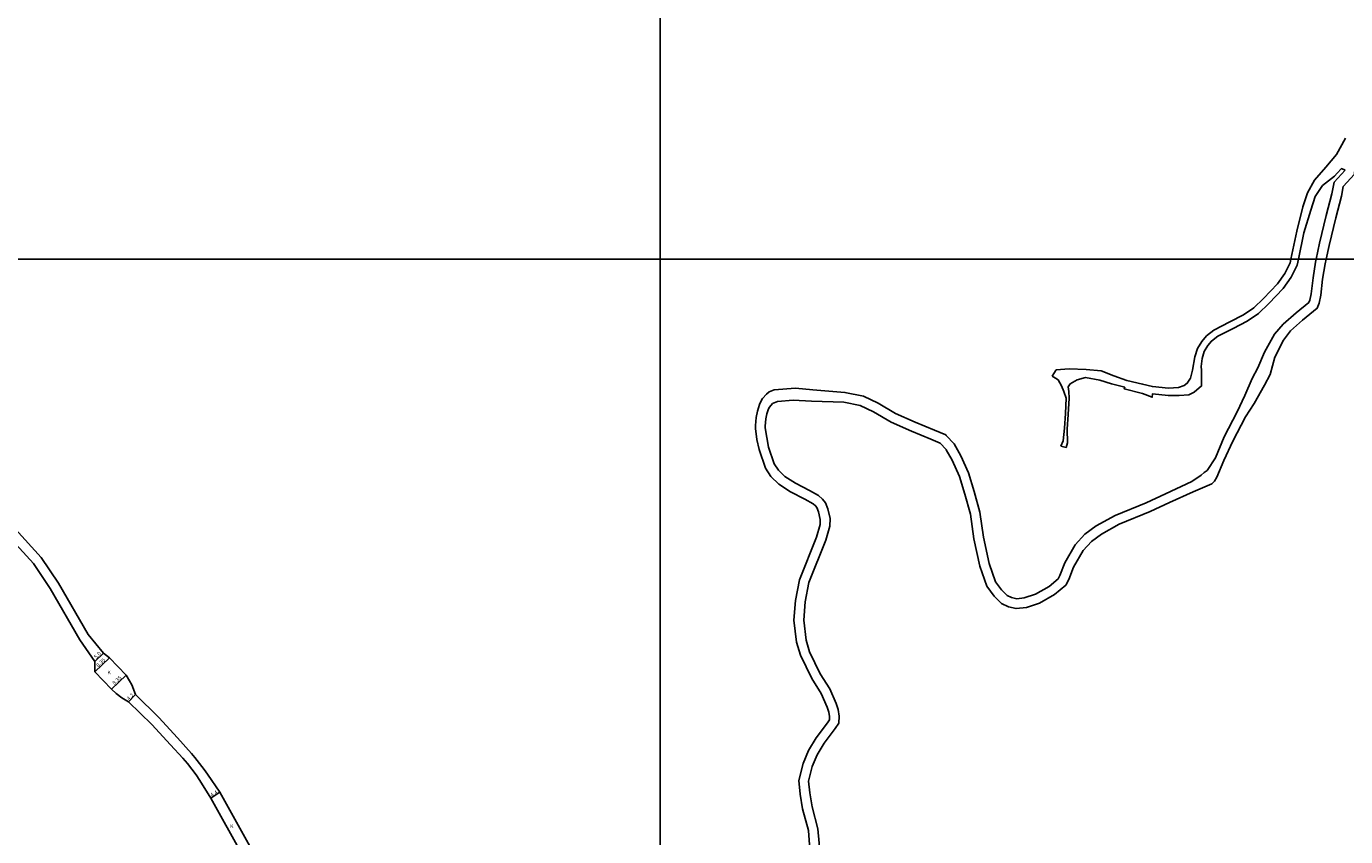
# Model space of a CAD drawing. Units: metres. Extents: x -16000 to -12000, y -84000 to -81000.
# Drawn here: x -14661 to -14118, y -82438 to -82104 of the extents above; entities that cross this region are included whole.
import ezdxf

# ---------------------------------------------------------------- set-up
doc = ezdxf.new("R2010")
doc.units = ezdxf.units.M
doc.header["$LTSCALE"] = 2.5
for name, color, linetype in [('図郭', 7, 'Continuous'), ('幅員', 7, 'Continuous'), ('舗装', 7, 'Continuous'), ('道路', 7, 'Continuous')]:
    doc.layers.add(name, color=color, linetype=linetype)

msp = doc.modelspace()

# ---------------------------------------------------------------- linework, layer by layer
at = {"layer": '図郭'}
for points in [[(-15200, -82200), (-14400, -82200), (-14400, -81600), (-15200, -81600)], [(-14400, -82200), (-13600, -82200), (-13600, -81600), (-14400, -81600)], [(-15200, -82800), (-14400, -82800), (-14400, -82200), (-15200, -82200)], [(-14400, -82800), (-13600, -82800), (-13600, -82200), (-14400, -82200)]]:
    msp.add_lwpolyline(points, close=True, dxfattribs=at)
at = {"layer": '幅員'}
for points in [[(-14629.11, -82362.35), (-14632.73, -82365.79)], [(-14626.69, -82364.19), (-14632.75, -82369.94)], [(-14619.86, -82371.39), (-14625.91, -82377.14)], [(-14615.96, -82379.36), (-14618.91, -82382.35)], [(-14581.3, -82419.62), (-14584.97, -82422.06)]]:
    msp.add_lwpolyline(points, dxfattribs=at)
at = {"layer": '道路'}
for points in [[(-14110.5, -82146.77), (-14112.53, -82152.83), (-14113.74, -82158.94), (-14113.99, -82162.96), (-14114.13, -82165.05), (-14118.75, -82170.17), (-14119.52, -82174.07), (-14121.85, -82183.05), (-14124.58, -82194.34), (-14125.79, -82200)], [(-14140.31, -82200), (-14137.85, -82188.48), (-14135.41, -82178.42), (-14133.41, -82172.67), (-14130.55, -82167.55), (-14125.86, -82162.21), (-14121.48, -82156.91), (-14117.77, -82150.2)], [(-14137.24, -82200), (-14134.92, -82189.15), (-14132.15, -82179.83), (-14130.31, -82174.19), (-14127.31, -82169.73), (-14122.4, -82165.81), (-14121.31, -82164.62), (-14119.42, -82162.74), (-14118.02, -82163.39)], [(-14118.02, -82163.39), (-14122.46, -82168.32), (-14123.43, -82173.19), (-14125.73, -82182.09), (-14128.47, -82193.44), (-14129.88, -82200)], [(-14129.88, -82200), (-14130.14, -82201.21), (-14131.2, -82207.68), (-14131.9, -82214.27), (-14132.51, -82216.92), (-14132.86, -82217.82), (-14138.11, -82222.1), (-14143.47, -82226.78), (-14147.12, -82230.89), (-14151.12, -82238.4), (-14153.94, -82244.78), (-14156.22, -82249.25), (-14159.27, -82256.23), (-14162.48, -82262.95), (-14167.8, -82273.2), (-14171.39, -82281.86), (-14174.81, -82287.12), (-14176.06, -82287.88), (-14177.24, -82288.99), (-14181.02, -82291.65), (-14191.98, -82296.64), (-14199.88, -82300.36), (-14212.69, -82305.55), (-14220.46, -82309.86), (-14225.12, -82313.26), (-14229.13, -82317.66), (-14233.38, -82325.12), (-14235.4, -82330.33), (-14236.14, -82331.74), (-14239.87, -82334.83), (-14245.48, -82338.05), (-14250.06, -82339.57), (-14253.17, -82339.89), (-14255.27, -82339.41), (-14257.09, -82338.54), (-14259.41, -82336.19), (-14261.86, -82332.87), (-14264.53, -82325.36), (-14266.92, -82314.52), (-14268.34, -82304.25), (-14270.66, -82295.66), (-14273.03, -82288.04), (-14276.24, -82281.07), (-14278.96, -82276.12), (-14282.2, -82272.63)], [(-14125.79, -82200), (-14126.2, -82201.94), (-14127.23, -82208.21), (-14127.94, -82214.93), (-14128.68, -82218.1), (-14129.51, -82220.25), (-14135.53, -82225.17), (-14140.5, -82229.5), (-14143.31, -82233.35), (-14146.86, -82240.37), (-14148.8, -82247.52), (-14151.11, -82251.98), (-14155.4, -82259.46), (-14159.02, -82264.97), (-14164.22, -82274.98), (-14167.95, -82282.92), (-14170.85, -82289.78), (-14171.76, -82291.48), (-14172.83, -82292.55), (-14180.48, -82295.93), (-14190.32, -82300.27), (-14198.28, -82304.03), (-14210.97, -82309.16), (-14218.31, -82313.24), (-14222.44, -82316.25), (-14225.88, -82320.02), (-14229.75, -82326.84), (-14231.75, -82331.99), (-14232.98, -82334.31), (-14237.58, -82338.13), (-14243.83, -82341.72), (-14249.22, -82343.51), (-14253.42, -82343.94), (-14256.59, -82343.21), (-14259.45, -82341.86), (-14262.46, -82338.8), (-14265.43, -82334.77), (-14268.38, -82326.47), (-14270.86, -82315.22), (-14272.27, -82305.05), (-14274.5, -82296.78), (-14276.78, -82289.48), (-14279.81, -82282.87), (-14282.2, -82278.53)], [(-14236.98, -82245.57), (-14231.57, -82245.27), (-14224.57, -82245.53), (-14218.37, -82246.07), (-14213.18, -82248.13), (-14207.8, -82250.04), (-14201.33, -82251.51), (-14197.29, -82252.49), (-14190.75, -82253.22), (-14186.61, -82252.9), (-14184.27, -82252.11), (-14182.95, -82251.11), (-14181.69, -82249.04), (-14180.77, -82245.79), (-14179.79, -82240.23), (-14178.69, -82236.81), (-14176.94, -82233.94), (-14175.11, -82231.62), (-14171.97, -82229.23), (-14165.39, -82225.9), (-14159.78, -82223), (-14155.59, -82220.14), (-14151.55, -82216.18), (-14145.86, -82210.22), (-14142.81, -82205.94), (-14140.64, -82201.54), (-14140.31, -82200)], [(-14232.03, -82252.56), (-14231.14, -82251.4), (-14228.34, -82249.67), (-14224.86, -82248.84), (-14219.01, -82249.89), (-14214.18, -82251.32), (-14208.69, -82252.81), (-14208.9, -82253.46), (-14201.45, -82255.41), (-14197.37, -82256.9), (-14197.33, -82255.55), (-14190.81, -82256.23), (-14186.25, -82256.25), (-14182.37, -82255.86), (-14180.19, -82254.76), (-14177.1, -82252.27), (-14177.13, -82245.71), (-14177.31, -82244.18), (-14176.87, -82240.96), (-14175.95, -82238.07), (-14174.48, -82235.66), (-14172.99, -82233.78), (-14170.37, -82231.78), (-14164.02, -82228.57), (-14158.24, -82225.58), (-14153.68, -82222.47), (-14149.41, -82218.27), (-14143.55, -82212.14), (-14140.22, -82207.48), (-14137.78, -82202.53), (-14137.24, -82200)], [(-14238.54, -82248.21), (-14236.98, -82245.57)], [(-14234.75, -82252.26), (-14236.17, -82249.77), (-14237.17, -82249.03), (-14238.54, -82248.21)], [(-14282.2, -82272.63), (-14282.37, -82272.45), (-14287, -82270.46), (-14294.94, -82267.22), (-14303.09, -82263.59), (-14310.28, -82259.34), (-14316.29, -82256.46), (-14323.9, -82254.91), (-14337.13, -82253.85), (-14344.23, -82253.23), (-14352.97, -82253.83), (-14355.05, -82254.7), (-14356.25, -82255.58), (-14357.84, -82257.49), (-14359.01, -82259.71), (-14359.09, -82259.89), (-14359.96, -82262.69), (-14360.41, -82265.2), (-14360.75, -82268.54), (-14360.74, -82269.71), (-14360.18, -82274.27), (-14359.24, -82278.44), (-14356.62, -82286.15), (-14354.36, -82289.51), (-14351.09, -82292.67), (-14346.26, -82295.82), (-14340.45, -82298.83), (-14337.04, -82300.74), (-14336.01, -82301.58), (-14335.43, -82302.38), (-14334.77, -82304.04), (-14334.04, -82307.2), (-14334.14, -82309.35), (-14335.55, -82314.51), (-14342.62, -82332.12), (-14344.23, -82340.61), (-14344.88, -82348.71), (-14343.84, -82357.79), (-14342.26, -82363.19), (-14337.54, -82372.75), (-14333.67, -82378.86), (-14331.27, -82384.53), (-14330.57, -82386.57), (-14330.24, -82388.46), (-14330.31, -82389.8), (-14331.13, -82391), (-14335.77, -82397.15), (-14338.89, -82402.41), (-14341.14, -82407.75), (-14342.88, -82414.72), (-14342.35, -82420.33), (-14341.31, -82426.39), (-14338.97, -82435.37), (-14338.15, -82445.06)], [(-14234.75, -82252.26), (-14233.73, -82254.57), (-14232.89, -82257.22), (-14233.16, -82263.64), (-14233.52, -82269.67), (-14234.01, -82274.83), (-14234.97, -82277.02)], [(-14232.03, -82252.56), (-14231.69, -82254.58), (-14231.57, -82257.25), (-14232, -82264.02), (-14232.35, -82270.04), (-14232.33, -82275.63), (-14232.77, -82277.64)], [(-14351.61, -82258.61), (-14353.66, -82259.5), (-14355.02, -82260.99), (-14355.42, -82261.7), (-14356.1, -82263.8), (-14356.44, -82265.83), (-14356.73, -82268.85), (-14356.72, -82269.51), (-14355.35, -82277.45), (-14353, -82284.36), (-14351.28, -82286.92), (-14348.58, -82289.53), (-14344.25, -82292.36), (-14338.55, -82295.3), (-14334.77, -82297.42), (-14333.08, -82298.82), (-14331.9, -82300.43), (-14330.94, -82302.85), (-14330.01, -82306.83), (-14330.17, -82309.98), (-14331.75, -82315.79), (-14338.76, -82333.24), (-14340.26, -82341.14), (-14340.86, -82348.65), (-14339.9, -82357), (-14338.52, -82361.73), (-14334.05, -82370.79), (-14330.11, -82377), (-14327.54, -82383.1), (-14326.68, -82385.57), (-14326.23, -82388.21), (-14326.36, -82391.12), (-14327.88, -82393.34), (-14332.45, -82399.39), (-14335.3, -82404.21), (-14337.33, -82409.02), (-14338.84, -82415.02), (-14338.39, -82419.81), (-14337.4, -82425.54), (-14335.01, -82434.69), (-14334.14, -82444.99)], [(-14345.27, -82258.07), (-14351.61, -82258.61)], [(-14282.2, -82278.53), (-14282.23, -82278.48), (-14284.73, -82275.79), (-14288.54, -82274.15), (-14296.5, -82270.9), (-14304.93, -82267.15), (-14312.16, -82262.87), (-14317.58, -82260.28), (-14324.37, -82258.9), (-14337.62, -82258.46), (-14345.27, -82258.07)], [(-14232.77, -82277.64), (-14234.97, -82277.02)], [(-14682.2, -82297.93), (-14680.26, -82299.49), (-14665.39, -82311.27), (-14654.82, -82322.9), (-14647.68, -82333.49), (-14635.48, -82354.65), (-14629.11, -82362.35)], [(-14682.2, -82303.06), (-14668.13, -82314.21), (-14657.97, -82325.38), (-14651.07, -82335.62), (-14638.86, -82356.8), (-14632.73, -82365.79)], [(-14626.69, -82364.19), (-14629.11, -82362.35)], [(-14571.18, -82446.75), (-14571.36, -82446.54), (-14572.08, -82445.24), (-14584.97, -82422.06), (-14589.45, -82414.72), (-14591.06, -82412.36), (-14594.6, -82407.75), (-14596.44, -82405.61), (-14601.54, -82400.01), (-14609.18, -82391.64), (-14618.91, -82382.35), (-14621.56, -82380.76), (-14623.87, -82378.95), (-14625.91, -82377.14), (-14632.75, -82369.94), (-14632.73, -82365.79)], [(-14626.69, -82364.19), (-14619.86, -82371.39)], [(-14565.93, -82446.75), (-14568.24, -82442.99), (-14581.3, -82419.62), (-14586.3, -82412.13), (-14587.67, -82410.21), (-14591.48, -82405.25), (-14592.87, -82403.59), (-14598.67, -82397.21), (-14606.3, -82388.86), (-14615.96, -82379.36), (-14617.52, -82375.36), (-14618.44, -82373.74), (-14619.86, -82371.39)]]:
    msp.add_lwpolyline(points, dxfattribs=at)

# ---------------------------------------------------------------- texts
at = {"layer": '幅員'}
for s, rotation, p in [('5.0', 43.2333, (-14632.18, -82364.77)), ('8.35', 43.7603, (-14631.26, -82368.23)), ('8.35', 42.0833, (-14624.66, -82375.52)), ('4.2', 45.4703, (-14618.63, -82381.93)), ('4.4', 33.6159, (-14584.52, -82421.64))]:
    msp.add_text(s, height=1.6, rotation=rotation, dxfattribs=at).set_placement(p)
at = {"layer": '舗装'}
for p in [(-14627.52, -82371.05), (-14577.05, -82434.37)]:
    msp.add_text('K', height=1.6, dxfattribs=at).set_placement(p)

doc.saveas('drawing.dxf')
